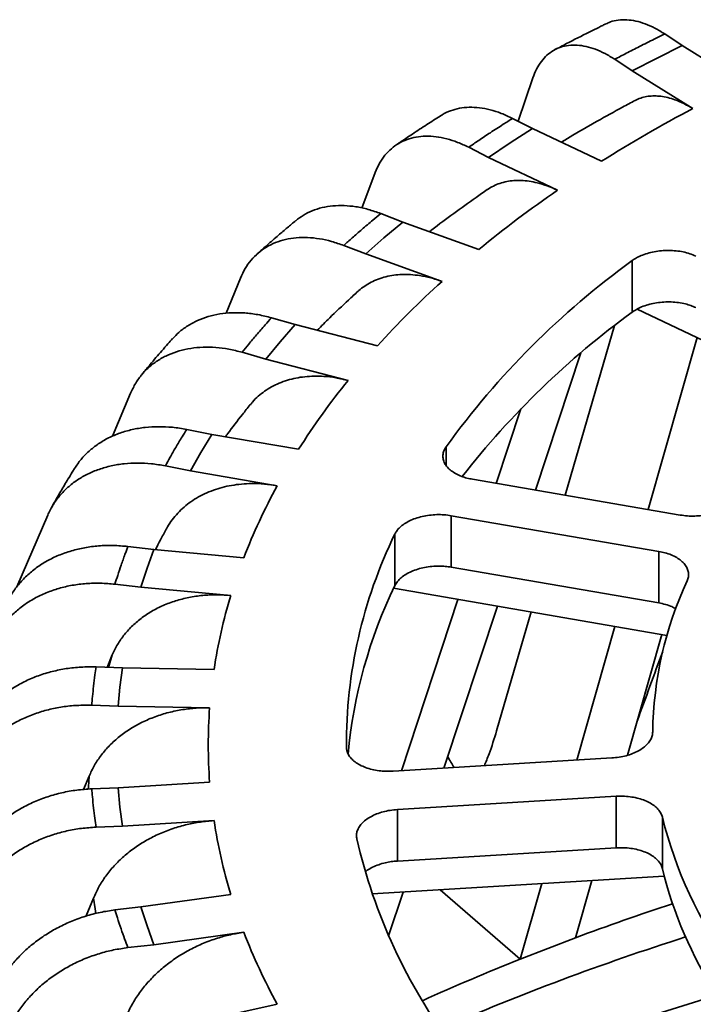
# Model space of a CAD drawing. Units: inches. Extents: x 2 to 101, y 1 to 131.
# Drawn here: x 83 to 85, y 108 to 112 of the extents above; entities that cross this region are included whole.
import ezdxf

# ---------------------------------------------------------------- set-up
doc = ezdxf.new("R2010")
doc.units = ezdxf.units.IN
doc.header["$LTSCALE"] = 12
doc.header["$MEASUREMENT"] = 0

msp = doc.modelspace()

# ---------------------------------------------------------------- linework, layer by layer
at = {"color": 7, "linetype": 'Continuous', "lineweight": 35}
for p, q in [((85.0126387, 111.7055857), (84.9527551, 111.7450054)), ((84.926141, 111.6627124), (85.0126387, 111.7055857)), ((85.2198325, 111.5762725), (85.0126387, 111.7055857)), ((84.7813356, 111.6582212), (84.8412192, 111.6188016)), ((84.8412192, 111.6188016), (84.926141, 111.6627124)), ((84.4504487, 111.4461134), (84.5005387, 111.594509)), ((84.8412192, 111.6188016), (85.048413, 111.4894883)), ((84.4992689, 111.4213978), (84.4309846, 111.4559679)), ((84.4232049, 111.3723735), (84.4992689, 111.4213978)), ((84.735528, 111.3088637), (84.4992689, 111.4213978)), ((84.2806538, 111.3570096), (84.3489381, 111.3224395)), ((84.3489381, 111.3224395), (84.4232049, 111.3723735)), ((84.3489381, 111.3224395), (84.5851972, 111.2099053)), ((83.914844, 111.1487841), (83.9604663, 111.2705576)), ((84.0545466, 111.1009581), (83.97903, 111.1300872)), ((83.9902178, 111.0466218), (84.0545466, 111.1009581)), ((84.3158286, 111.0072498), (84.0545466, 111.1009581)), ((83.8523601, 111.0206478), (83.9278766, 110.9915187)), ((83.9278766, 110.9915187), (83.9902178, 111.0466218)), ((83.9278766, 110.9915187), (84.1891586, 110.8978104)), ((84.8414307, 110.9689127), (84.8414307, 110.7925398)), ((83.4498098, 110.7882544), (83.4982608, 110.9086825)), ((84.8579964, 110.8029302), (85.5104812, 110.4921214)), ((83.6860811, 110.7497496), (83.6046245, 110.7729391)), ((83.6345885, 110.6910308), (83.6860811, 110.7497496)), ((83.9679157, 110.6765913), (83.6860811, 110.7497496)), ((84.6112396, 110.1652579), (84.7804792, 110.7462949)), ((83.5852394, 110.6317017), (83.6345885, 110.6910308)), ((84.8955521, 110.1163035), (85.0631735, 110.7051946)), ((83.5037826, 110.6548914), (83.5852394, 110.6317017)), ((84.5100302, 110.1826841), (84.6651425, 110.6526749)), ((83.5852394, 110.6317017), (83.8670737, 110.5585435)), ((83.0595795, 110.3670925), (83.1218301, 110.5150757)), ((84.3749298, 110.2059467), (84.4589641, 110.4605712)), ((83.4001771, 110.3737812), (83.314174, 110.3906347)), ((83.3624012, 110.3116849), (83.4001771, 110.3737812)), ((83.6977416, 110.322546), (83.4001771, 110.3737812)), ((83.3268888, 110.2491449), (83.3624012, 110.3116849)), ((83.2408859, 110.2659982), (83.3268888, 110.2491449)), ((83.3268888, 110.2491449), (83.6244535, 110.1979095)), ((84.2941316, 110.2198588), (85.0058006, 110.0973207)), ((82.7323251, 109.8516479), (82.8376154, 110.0964717)), ((84.9325122, 109.9726844), (84.2208435, 110.0952223)), ((84.2208435, 110.0952223), (84.2208435, 109.9188494)), ((84.0280041, 110.0326797), (84.0280041, 109.8563067)), ((83.2017263, 109.9794863), (83.1126486, 109.9897151)), ((83.1783138, 109.9150746), (83.2017263, 109.9794863)), ((83.5099295, 109.9511718), (83.2017263, 109.9794863)), ((84.9325122, 109.9726844), (84.9325122, 109.7963114)), ((83.1572458, 109.8503939), (83.1783138, 109.9150746)), ((84.2208435, 109.9188494), (84.9325122, 109.7963114)), ((83.0681679, 109.8606226), (83.1572458, 109.8503939)), ((83.1572458, 109.8503939), (83.4654492, 109.8220792)), ((84.0233555, 109.846483), (84.9601579, 109.6851888)), ((84.0501103, 109.2217474), (84.2437699, 109.8085333)), ((84.1957925, 109.2305467), (84.3788703, 109.7852724)), ((84.3762301, 109.3584188), (84.4947494, 109.7653206)), ((84.6512623, 109.2580579), (84.7815914, 109.7159335)), ((84.8247497, 109.2746624), (84.9424681, 109.6882348)), ((83.0410399, 109.5756197), (83.0591222, 109.618376)), ((83.0941243, 109.5736111), (83.0034961, 109.5770401)), ((83.0854758, 109.5079863), (83.0941243, 109.5736111)), ((83.4076931, 109.5688227), (83.0941243, 109.5736111)), ((83.0792128, 109.4422713), (83.0854758, 109.5079863)), ((82.988584, 109.4457004), (83.0792128, 109.4422713)), ((83.0792128, 109.4422713), (83.3927811, 109.4374829)), ((82.9604219, 109.1572788), (82.9793808, 109.2027634)), ((83.0792128, 109.1631003), (82.988584, 109.1596712)), ((83.3927811, 109.1820411), (83.0792128, 109.1631003)), ((83.0854758, 109.0973853), (83.0792128, 109.1631003)), ((84.7861033, 109.1339625), (84.7861033, 108.9575896)), ((83.0941243, 109.0317605), (83.0854758, 109.0973853)), ((84.0361588, 109.0886639), (84.0361588, 108.9122909)), ((84.9445306, 109.0624954), (84.9445306, 108.8861224)), ((83.0034961, 109.0283314), (83.0941243, 109.0317605)), ((83.0941243, 109.0317605), (83.4076931, 109.0507013)), ((83.9496128, 108.799839), (84.9509336, 108.8603009)), ((84.4572338, 108.5763923), (84.530825, 108.8349336)), ((84.6468091, 108.6495171), (84.7025369, 108.8453018)), ((83.4654492, 108.7974449), (83.1572458, 108.7549777)), ((84.0061082, 108.6558052), (84.05576, 108.8062483)), ((84.1823412, 108.8138918), (84.4572338, 108.5763923)), ((82.9698168, 108.7241249), (82.9942928, 108.7846978)), ((83.1572458, 108.7549777), (83.0681679, 108.7447489)), ((83.1783138, 108.6902969), (83.1572458, 108.7549777)), ((83.2017263, 108.6258852), (83.1783138, 108.6902969)), ((83.2017263, 108.6258852), (83.5099295, 108.6683523)), ((83.1126486, 108.6156564), (83.2017263, 108.6258852)), ((84.4572338, 108.5763923), (84.6468091, 108.6495171)), ((83.6244535, 108.4216145), (83.3268888, 108.3562266)), ((84.4319371, 108.2359727), (85.1059849, 108.4447878))]:
    msp.add_line(p, q, dxfattribs=at)
at = {"color": 8, "linetype": 'Continuous', "lineweight": 35}
msp.add_line((84.2033814, 110.3309327), (84.2033814, 110.2674941), dxfattribs=at)
at = {"color": 8, "linetype": 'Continuous', "lineweight": 35, "flags": 128}
for points in [[(83.046444, 109.5754712), (83.0486055, 109.5830412), (83.0591217, 109.618376)], [(82.9764841, 109.1587511), (82.9769433, 109.1669385), (82.9793805, 109.2027635)], [(83.002767, 108.7329028), (82.9999761, 108.7489956), (82.9942923, 108.7846978)]]:
    msp.add_lwpolyline(points, dxfattribs=at)
at = {"color": 7, "linetype": 'Continuous', "lineweight": 35, "flags": 128}
for points in [[(84.0212469, 109.2200036), (84.116265, 109.225743), (84.7711914, 109.2653023)], [(84.7861033, 109.1339625), (84.131177, 109.0944033), (84.0361588, 109.0886639)], [(84.0361588, 108.9122909), (84.131276, 108.9180363), (84.7861033, 108.9575896)]]:
    msp.add_lwpolyline(points, dxfattribs=at)
at = {"color": 7, "linetype": 'Continuous', "lineweight": 35}
for centre, radius, start, end in [((87.3047465, 107.2196725), 4.8293238, 117.8536814, 122.1409421), ((86.8069508, 107.9764133), 3.9232206, 124.4932132, 129.4176619), ((86.4970979, 108.6750165), 2.8289916, 125.8206486, 144.1731322), ((86.2940828, 108.5714171), 3.1373256, 132.1388428, 137.8549998), ((86.5586672, 108.4311107), 2.9198028, 126.0247314, 141.986606), ((85.8193006, 108.9790411), 2.5111786, 141.0244665, 147.6554308), ((85.4346307, 109.2077635), 2.0632815, 151.3218488, 158.8811413), ((85.5023624, 109.3122673), 1.6409529, 153.9585793, 180.3478103), ((86.1849165, 109.3362137), 1.2736685, 155.128346, 179.1780615), ((85.5387642, 109.1244908), 1.6786753, 154.1543384, 174.7285343), ((85.1841434, 109.2969106), 1.7971399, 163.0088098, 171.2975709), ((85.097304, 109.309762), 1.7093012, 175.7148011, 184.2851989), ((86.3563068, 109.4114237), 1.4542569, 193.88275, 215.9141954), ((85.1841434, 109.3226135), 1.7971399, 188.7024291, 196.9911902), ((85.7433046, 109.4124838), 1.8943497, 192.9483401, 216.848584), ((86.3270431, 109.2244136), 1.4232997, 193.7497067, 212.7563981), ((87.8534579, 100.0353251), 9.1916756, 108.22211544, 110.41787517), ((85.4346307, 109.4117606), 2.0632815, 201.1188587, 208.6781512), ((87.7576215, 100.0690048), 9.0080226, 107.66685599, 113.37279441), ((87.5240518, 100.8888998), 8.2766487, 111.74883931, 114.2693973)]:
    msp.add_arc(centre, radius, start, end, dxfattribs=at)
for centre, major_axis, ratio, start_param, end_param in [((89.820264, 107.8912772), (6.4822922, 17.5246142), 0.276971106, 1.574006329, 1.587655084), ((87.2024036, 107.0187516), (-8.0080096, 13.0659886), 0.092203803, 1.341466726, 1.344355065)]:
    msp.add_ellipse(centre, major_axis=major_axis, ratio=ratio, start_param=start_param, end_param=end_param, dxfattribs=at)
for points, knots in [([(84.7514323, 111.779245), (84.7563473, 111.7817167), (84.7693682, 111.7882649), (84.7931841, 111.7932009), (84.822283, 111.7943252), (84.8531137, 111.7900551), (84.8853854, 111.7805292), (84.9187387, 111.7659866), (84.9414163, 111.7519991), (84.9527551, 111.7450054)], [0, 0, 0, 0, 0.091162599, 0.241509904, 0.391877268, 0.542723511, 0.693090641, 0.846545148, 1, 1, 1, 1]), ([(84.7511258, 111.7798834), (84.7475313, 111.7781335), (84.7254019, 111.7673605), (84.6764344, 111.7430921), (84.6216803, 111.7152018), (84.5863444, 111.6966342), (84.5763919, 111.6914045)], [0, 0, 0, 0, 0.0616926983, 0.3798098953, 0.8253213314, 1, 1, 1, 1]), ([(84.9527551, 111.7450054), (84.940635, 111.739089), (84.911616, 111.7249236), (84.8675904, 111.7028737), (84.8225718, 111.6798583), (84.7944496, 111.6651023), (84.7813356, 111.6582212)], [0, 0, 0, 0, 0.208830522, 0.499999835, 0.766837358, 1, 1, 1, 1]), ([(84.7813356, 111.6582212), (84.7702226, 111.6650784), (84.7479612, 111.6788145), (84.7150104, 111.6932859), (84.6828806, 111.7030755), (84.652024, 111.7074398), (84.6227884, 111.7066248), (84.5955253, 111.7006117), (84.570672, 111.6892913), (84.5484342, 111.6730199), (84.5290525, 111.6517519), (84.5126094, 111.6259207), (84.5045623, 111.6049796), (84.5005387, 111.594509)], [0, 0, 0, 0, 0.090517414, 0.181323595, 0.271841202, 0.362358811, 0.453165173, 0.543683656, 0.634193211, 0.724992686, 0.815503095, 0.907751256, 1, 1, 1, 1]), ([(84.8514123, 111.5170096), (84.8528513, 111.5178683), (84.8602325, 111.5222732), (84.8750166, 111.5273613), (84.8954769, 111.5319978), (84.9170056, 111.5334115), (84.9394718, 111.5319917), (84.9630047, 111.5275767), (84.9891099, 111.5195642), (85.0176318, 111.5075519), (85.0381159, 111.4955311), (85.048413, 111.4894883)], [0, 0, 0, 0, 0.0281280823, 0.1442724814, 0.2604176533, 0.3733001058, 0.4861834976, 0.602345155, 0.7185059578, 0.8584962453, 1, 1, 1, 1]), ([(84.1861209, 111.4656073), (84.1874833, 111.4666156), (84.1971923, 111.4738011), (84.2182104, 111.482567), (84.2489022, 111.4914455), (84.2822438, 111.4946668), (84.3173563, 111.4929632), (84.3541667, 111.4860319), (84.3921957, 111.4741954), (84.418055, 111.4620438), (84.4309846, 111.4559679)], [0, 0, 0, 0, 0.022704582, 0.161807948, 0.300468523, 0.439147594, 0.578268327, 0.716947183, 0.858473436, 1, 1, 1, 1]), ([(84.8512821, 111.517248), (84.8369363, 111.5096334), (84.7930486, 111.4863382), (84.7209048, 111.4464026), (84.6508106, 111.4063765), (84.6104243, 111.3819586), (84.5979297, 111.3744043)], [0, 0, 0, 0, 0.165507911, 0.506330469, 0.847269299, 1, 1, 1, 1]), ([(84.1858918, 111.4659521), (84.1847986, 111.4652599), (84.1688854, 111.4551832), (84.1354037, 111.433724), (84.0895115, 111.4035812), (84.0535986, 111.3794467), (84.0351614, 111.3668292), (84.0308714, 111.3638933)], [0, 0, 0, 0, 0.021276789, 0.30973367, 0.627271056, 0.913272947, 1, 1, 1, 1]), ([(84.4309846, 111.4559679), (84.420306, 111.4491889), (84.3947382, 111.432958), (84.3560746, 111.4077794), (84.3166451, 111.3815687), (84.2920999, 111.3648199), (84.2806538, 111.3570096)], [0, 0, 0, 0, 0.208830444, 0.500000004, 0.766837418, 1, 1, 1, 1]), ([(84.2806538, 111.3570096), (84.2679818, 111.3629668), (84.2425976, 111.3749002), (84.2050244, 111.386703), (84.1683874, 111.3938907), (84.1332021, 111.395756), (84.0998652, 111.3925739), (84.0687778, 111.3843525), (84.040438, 111.3710196), (84.0150807, 111.3529471), (83.9929798, 111.33011), (83.9742305, 111.3029468), (83.9650544, 111.2813541), (83.9604663, 111.2705576)], [0, 0, 0, 0, 0.090518033, 0.181323583, 0.271841184, 0.362358782, 0.453165685, 0.543683646, 0.634193189, 0.724992654, 0.815503418, 0.907751266, 1, 1, 1, 1]), ([(84.344326, 111.2118245), (84.3447578, 111.2121621), (84.3512313, 111.217224), (84.3655701, 111.2247209), (84.3873578, 111.233922), (84.4108379, 111.2399814), (84.4353476, 111.2431995), (84.4609759, 111.2435828), (84.4878071, 111.241078), (84.5175753, 111.2351784), (84.5500979, 111.2254762), (84.5734556, 111.2151142), (84.5851972, 111.2099053)], [0, 0, 0, 0, 0.007382352, 0.110663119, 0.216944097, 0.323225785, 0.426521829, 0.529818737, 0.636115511, 0.7424115, 0.870513279, 1, 1, 1, 1]), ([(84.3442756, 111.2118936), (84.3314471, 111.2030396), (84.2925246, 111.1761759), (84.2290526, 111.1303714), (84.176047, 111.0911872), (84.1491401, 111.0700457), (84.146507, 111.0679768)], [0, 0, 0, 0, 0.189088475, 0.573705941, 0.958282165, 1, 1, 1, 1]), ([(83.6880192, 111.1055531), (83.6960725, 111.111808), (83.7132, 111.1251107), (83.743575, 111.1399226), (83.7777015, 111.1510048), (83.8145251, 111.156948), (83.8533697, 111.1580245), (83.8940753, 111.1540313), (83.936133, 111.1452237), (83.964731, 111.1351327), (83.97903, 111.1300872)], [0, 0, 0, 0, 0.112153971, 0.238525181, 0.364494944, 0.490480634, 0.616868524, 0.742853832, 0.871426936, 1, 1, 1, 1]), ([(83.97903, 111.1300872), (83.9699755, 111.1225616), (83.9482965, 111.1045429), (83.9156563, 111.0766665), (83.8824905, 111.0477089), (83.8619422, 111.0292539), (83.8523601, 111.0206478)], [0, 0, 0, 0, 0.208830346, 0.499999813, 0.766837156, 1, 1, 1, 1]), ([(83.6878513, 111.1057668), (83.678192, 111.0977266), (83.6584703, 111.0813107), (83.6255168, 111.0532201), (83.5932817, 111.0251862), (83.5682748, 111.0029403), (83.5572336, 110.9929931), (83.5551017, 110.9910724)], [0, 0, 0, 0, 0.214239864, 0.437421198, 0.733482115, 0.948540066, 1, 1, 1, 1]), ([(83.8523601, 111.0206478), (83.838346, 111.0255953), (83.8102731, 111.035506), (83.7687205, 111.0443151), (83.7282031, 111.0485834), (83.6892913, 111.0476452), (83.6524237, 111.0418064), (83.6180437, 111.0311079), (83.5867021, 111.0155171), (83.5586591, 110.995424), (83.5342176, 110.9708258), (83.5134827, 110.9421683), (83.5033348, 110.9198445), (83.4982608, 110.9086825)], [0, 0, 0, 0, 0.090517689, 0.18132406, 0.271841416, 0.362359243, 0.453165609, 0.543683672, 0.634193657, 0.724993121, 0.815503629, 0.907751282, 1, 1, 1, 1]), ([(85.0587164, 110.9843608), (85.0520993, 110.9871979), (85.038865, 110.9928722), (85.0160452, 110.9988292), (84.9917982, 111.002614), (84.9666042, 111.0040388), (84.9412268, 111.0030123), (84.9163695, 110.9996458), (84.8927581, 110.993953), (84.8723054, 110.9865918), (84.8549932, 110.9781836), (84.8459515, 110.972003), (84.8414307, 110.9689127)], [0, 0, 0, 0, 0.10353445, 0.207069804, 0.310633684, 0.414196914, 0.517744943, 0.621291767, 0.724803817, 0.828316037, 0.914158105, 1, 1, 1, 1]), ([(83.9018069, 110.8638142), (83.90257, 110.8645826), (83.9093073, 110.8713664), (83.9240303, 110.8819078), (83.9460965, 110.8953358), (83.9704125, 110.9060059), (83.9963201, 110.9140078), (84.0234413, 110.9191603), (84.0517798, 110.9215908), (84.0814539, 110.9212225), (84.1143746, 110.9176952), (84.150342, 110.9105845), (84.1761734, 110.9020837), (84.1891586, 110.8978104)], [0, 0, 0, 0, 0.011895632, 0.105018123, 0.198139093, 0.293966336, 0.389794494, 0.482930155, 0.576066341, 0.671907837, 0.767748815, 0.883249708, 1, 1, 1, 1]), ([(83.9016969, 110.8639303), (83.890633, 110.8538576), (83.8574974, 110.8236904), (83.810464, 110.7792454), (83.7756603, 110.7443149), (83.7615547, 110.730158)], [0, 0, 0, 0, 0.229649481, 0.687786049, 1, 1, 1, 1]), ([(84.8414307, 110.7925398), (84.8469378, 110.7962403), (84.8579519, 110.8036413), (84.8782215, 110.8126607), (84.900608, 110.8197589), (84.9247071, 110.8246865), (84.9498055, 110.8272489), (84.9751859, 110.8274583), (85.0001343, 110.8252251), (85.0225822, 110.820919), (85.042332, 110.8151438), (85.053255, 110.8103731), (85.0587164, 110.8079878)], [0, 0, 0, 0, 0.103439161, 0.20687829, 0.310342371, 0.413806986, 0.517287096, 0.620767422, 0.724283452, 0.82779884, 0.913899839, 1, 1, 1, 1]), ([(83.2662537, 110.7015087), (83.2730975, 110.7089023), (83.2883301, 110.7253587), (83.3169528, 110.7460939), (83.3505659, 110.7643384), (83.3874819, 110.778), (83.4271737, 110.7868672), (83.4690815, 110.7909917), (83.5129869, 110.7902018), (83.5583533, 110.7847016), (83.5892008, 110.7768599), (83.6046245, 110.7729391)], [0, 0, 0, 0, 0.092038241, 0.204855005, 0.318031495, 0.430848714, 0.54368014, 0.656871469, 0.769702701, 0.884851057, 1, 1, 1, 1]), ([(83.6046245, 110.7729391), (83.5973491, 110.7647956), (83.5799296, 110.7452976), (83.5538714, 110.7152002), (83.5275369, 110.6839912), (83.511337, 110.6641458), (83.5037826, 110.6548914)], [0, 0, 0, 0, 0.208829811, 0.499999546, 0.766837065, 1, 1, 1, 1]), ([(83.2659334, 110.7018092), (83.2605885, 110.6958311), (83.2483439, 110.6821357), (83.2221, 110.6521444), (83.1945147, 110.6198059), (83.1704896, 110.5908015), (83.1607112, 110.5787835), (83.1581244, 110.5756043)], [0, 0, 0, 0, 0.146681577, 0.33603366, 0.704718841, 0.921886249, 1, 1, 1, 1]), ([(83.5037826, 110.6548914), (83.4886662, 110.6587366), (83.4583853, 110.6664394), (83.4135641, 110.6719801), (83.3698596, 110.6730619), (83.3278871, 110.669063), (83.2881195, 110.6603246), (83.2510352, 110.6469222), (83.2172285, 110.628866), (83.1869793, 110.6065679), (83.1606156, 110.5800467), (83.1382493, 110.549759), (83.1273032, 110.5266368), (83.1218301, 110.5150757)], [0, 0, 0, 0, 0.090517645, 0.181323536, 0.271841486, 0.362358716, 0.453165236, 0.543683377, 0.634193176, 0.724993044, 0.815503321, 0.907751301, 1, 1, 1, 1]), ([(83.5322323, 110.4752541), (83.53464, 110.4783782), (83.5427879, 110.4889504), (83.5591162, 110.504542), (83.5809227, 110.5219448), (83.6049389, 110.5369084), (83.6311086, 110.5495459), (83.6590699, 110.559571), (83.6883202, 110.5668603), (83.718889, 110.5715187), (83.7508968, 110.5734845), (83.7864072, 110.5725464), (83.8252037, 110.5682645), (83.8530671, 110.5617954), (83.8670737, 110.5585435)], [0, 0, 0, 0, 0.035756657, 0.121004633, 0.203844044, 0.286682812, 0.371928687, 0.457174842, 0.540026209, 0.622878293, 0.708136447, 0.793394552, 0.896142029, 1, 1, 1, 1]), ([(83.5319327, 110.4754927), (83.5229017, 110.4642369), (83.4963691, 110.4311678), (83.4679798, 110.3946086), (83.4495076, 110.3689644), (83.447151, 110.365693)], [0, 0, 0, 0, 0.31042914, 0.912031202, 1, 1, 1, 1]), ([(82.9298599, 110.2570728), (82.9368905, 110.2674779), (82.9512242, 110.2886915), (82.9786186, 110.316679), (83.0103479, 110.3414855), (83.045962, 110.3622521), (83.0849049, 110.3788099), (83.1268211, 110.3907579), (83.1710654, 110.3981441), (83.2174221, 110.400769), (83.2653204, 110.3987978), (83.2978895, 110.3933557), (83.314174, 110.3906347)], [0, 0, 0, 0, 0.096164805, 0.196058536, 0.295950076, 0.396160584, 0.496053079, 0.595958326, 0.696181578, 0.79608689, 0.898043603, 1, 1, 1, 1]), ([(83.314174, 110.3906347), (83.3088021, 110.3820126), (83.2959401, 110.3613688), (83.2769106, 110.3295653), (83.2578571, 110.2966391), (83.2462832, 110.2757427), (83.2408859, 110.2659982)], [0, 0, 0, 0, 0.208830454, 0.499999577, 0.766836879, 1, 1, 1, 1]), ([(84.2033814, 110.3309327), (84.2005975, 110.3263427), (84.1950297, 110.3171627), (84.1918478, 110.3027339), (84.1927334, 110.2883314), (84.1978538, 110.2742836), (84.207136, 110.2610308), (84.2201838, 110.2489089), (84.2367611, 110.2383052), (84.255208, 110.2299992), (84.2744949, 110.2237607), (84.287586, 110.2211594), (84.2941316, 110.2198588)], [0, 0, 0, 0, 0.103443542, 0.206887309, 0.310351231, 0.413815957, 0.517295542, 0.620775719, 0.724292081, 0.827808173, 0.913903451, 1, 1, 1, 1]), ([(83.2408859, 110.2659982), (83.2249258, 110.2686676), (83.1929548, 110.274015), (83.1456318, 110.2760691), (83.0994882, 110.2737514), (83.0551729, 110.2664874), (83.0131859, 110.2546558), (82.9740315, 110.2383686), (82.9383379, 110.2176831), (82.9064009, 110.1930311), (82.8785653, 110.1644601), (82.8549511, 110.132432), (82.843394, 110.1084585), (82.8376154, 110.0964717)], [0, 0, 0, 0, 0.0905179668, 0.1813236839, 0.2718417031, 0.3623588777, 0.4531654634, 0.543683781, 0.634193677, 0.7249929476, 0.8155035968, 0.907751261, 1, 1, 1, 1]), ([(82.9297527, 110.2571449), (82.9270019, 110.2527398), (82.919647, 110.2409621), (82.9032731, 110.2141687), (82.8823343, 110.1789018), (82.8626631, 110.144482), (82.8522673, 110.125667), (82.8494606, 110.1205872)], [0, 0, 0, 0, 0.101861165, 0.27234067, 0.574678664, 0.88516862, 1, 1, 1, 1]), ([(83.2442779, 110.0493628), (83.2444555, 110.0497299), (83.2488368, 110.0587861), (83.260087, 110.0753831), (83.2782035, 110.0987612), (83.2992243, 110.1200148), (83.3223534, 110.1390355), (83.3476819, 110.1558883), (83.3753199, 110.1705558), (83.4048398, 110.1827574), (83.4357232, 110.1923215), (83.4679979, 110.199358), (83.5017923, 110.2038136), (83.5392846, 110.2056377), (83.5802466, 110.2043737), (83.6096652, 110.200072), (83.6244535, 110.1979095)], [0, 0, 0, 0, 0.003081212, 0.076014286, 0.151066044, 0.226119317, 0.299052786, 0.37198518, 0.447036662, 0.522088694, 0.595032341, 0.667976149, 0.743038619, 0.818101088, 0.908561532, 1, 1, 1, 1]), ([(85.0058006, 110.0973207), (85.0139211, 110.096175), (85.0301622, 110.0938836), (85.0555641, 110.093456), (85.0808236, 110.0953423), (85.1053669, 110.0996057), (85.1284097, 110.1061646), (85.1494002, 110.1147496), (85.1675559, 110.1252112), (85.1822654, 110.1366908), (85.1890898, 110.1450469), (85.1923091, 110.1489887)], [0, 0, 0, 0, 0.1124556465, 0.2249116915, 0.3373922223, 0.4498713154, 0.5623304522, 0.6747886521, 0.7872037054, 0.8996185005, 1, 1, 1, 1]), ([(84.2208435, 110.0952223), (84.2127226, 110.0963672), (84.1964809, 110.098657), (84.1710785, 110.0990766), (84.1458183, 110.0971763), (84.1212758, 110.0928896), (84.0982278, 110.0863018), (84.0772549, 110.0776727), (84.0590286, 110.0671754), (84.0448901, 110.0558418), (84.0344005, 110.0442417), (84.0301362, 110.0365337), (84.0280041, 110.0326797)], [0, 0, 0, 0, 0.103541689, 0.207083265, 0.310646727, 0.414210385, 0.517757435, 0.621305285, 0.724817164, 0.828328859, 0.91416479, 1, 1, 1, 1]), ([(83.2442359, 110.0493842), (83.2374922, 110.0370478), (83.2247377, 110.0137156), (83.212896, 109.9901014), (83.2073154, 109.9789727)], [0, 0, 0, 0, 0.528733122, 1, 1, 1, 1]), ([(82.69496, 109.7891255), (82.7008284, 109.8013211), (82.712584, 109.8257512), (82.7366441, 109.8592498), (82.7650131, 109.8899534), (82.7979821, 109.9171516), (82.8348412, 109.9406757), (82.875184, 109.9602296), (82.9185967, 109.9754071), (82.9644235, 109.9862014), (83.0124373, 109.9923967), (83.0620482, 109.9941152), (83.0957818, 109.9911818), (83.1126486, 109.9897151)], [0, 0, 0, 0, 0.090487629, 0.181264052, 0.271752135, 0.362238745, 0.453014161, 0.543501227, 0.63399997, 0.72478692, 0.815286122, 0.907642853, 1, 1, 1, 1]), ([(83.1126486, 109.9897151), (83.109272, 109.980762), (83.1011875, 109.9593256), (83.0895113, 109.9263604), (83.0780664, 109.8922801), (83.0713159, 109.8706904), (83.0681679, 109.8606226)], [0, 0, 0, 0, 0.208831313, 0.500000531, 0.766837204, 1, 1, 1, 1]), ([(85.0293779, 109.8719022), (85.0311124, 109.8766597), (85.0345814, 109.8861749), (85.0344861, 109.9007085), (85.0303444, 109.9149063), (85.0220647, 109.9284354), (85.0098166, 109.9408589), (84.9940799, 109.9518977), (84.9751408, 109.961118), (84.9544924, 109.9682769), (84.9395699, 109.9712692), (84.9325122, 109.9726844)], [0, 0, 0, 0, 0.112349977, 0.224700283, 0.337071537, 0.449443565, 0.561836052, 0.674228758, 0.786665164, 0.89910312, 1, 1, 1, 1]), ([(84.0280041, 109.8563067), (84.0306452, 109.8609432), (84.0359273, 109.870216), (84.0487705, 109.8830378), (84.0648985, 109.8945587), (84.0841013, 109.9044581), (84.1058456, 109.9124006), (84.1294524, 109.9182334), (84.1543146, 109.9217203), (84.1782451, 109.9227393), (84.2006498, 109.9218047), (84.2141123, 109.9198345), (84.2208435, 109.9188494)], [0, 0, 0, 0, 0.103444951, 0.206889259, 0.31035291, 0.413817154, 0.517297382, 0.620778179, 0.724293696, 0.827808761, 0.913905343, 1, 1, 1, 1]), ([(83.0681679, 109.8606226), (83.0516372, 109.8620626), (83.0185232, 109.8649472), (82.9695085, 109.8633564), (82.9217149, 109.8574841), (82.8758152, 109.8468069), (82.8323269, 109.831741), (82.7917731, 109.8124378), (82.7548032, 109.7890026), (82.7217243, 109.7618912), (82.6928937, 109.7311755), (82.668435, 109.6973289), (82.6564647, 109.6724651), (82.6504795, 109.6600331)], [0, 0, 0, 0, 0.090517435, 0.181323563, 0.271841279, 0.362359189, 0.453165606, 0.543683467, 0.634193435, 0.724992926, 0.815503377, 0.907751254, 1, 1, 1, 1]), ([(83.0591217, 109.618376), (83.0649035, 109.6306086), (83.0764855, 109.6551127), (83.1003016, 109.6887502), (83.1284414, 109.7196111), (83.1612019, 109.7469858), (83.197873, 109.7707022), (83.2380524, 109.7904627), (83.2813293, 109.8058576), (83.3270463, 109.8168775), (83.3734377, 109.8231015), (83.419745, 109.8251265), (83.4502145, 109.8230949), (83.4654492, 109.8220792)], [0, 0, 0, 0, 0.09211424, 0.18452089, 0.276634431, 0.368746817, 0.461153737, 0.553266617, 0.645392974, 0.737812802, 0.829939217, 0.914969462, 1, 1, 1, 1]), ([(84.9325122, 109.7963114), (84.9403445, 109.7946957), (84.9560091, 109.7914643), (84.975844, 109.784585), (84.9864843, 109.7788096), (84.9911254, 109.7762905)], [0, 0, 0, 0, 0.36053816, 0.72107879, 1, 1, 1, 1]), ([(82.5785361, 109.3445671), (82.5845067, 109.3572106), (82.5964668, 109.3825378), (82.620946, 109.4178736), (82.6498089, 109.4507421), (82.6833518, 109.4804572), (82.7208525, 109.5067947), (82.7618976, 109.529428), (82.8060662, 109.5479196), (82.8526905, 109.5622116), (82.9015403, 109.5720726), (82.9520148, 109.5775778), (82.9863357, 109.5772193), (83.0034961, 109.5770401)], [0, 0, 0, 0, 0.090487632, 0.181264083, 0.271752306, 0.362238849, 0.45301412, 0.543501265, 0.634000096, 0.724786924, 0.815285924, 0.907643022, 1, 1, 1, 1]), ([(83.0034961, 109.5770401), (83.0021727, 109.5679092), (82.9990041, 109.5460471), (82.9948817, 109.512484), (82.9912396, 109.4778329), (82.9894286, 109.4559192), (82.988584, 109.4457004)], [0, 0, 0, 0, 0.208829973, 0.499999461, 0.76683706, 1, 1, 1, 1]), ([(82.988584, 109.4457004), (82.9717655, 109.4458785), (82.938075, 109.4462355), (82.888207, 109.440903), (82.8395815, 109.4313827), (82.7928828, 109.4172018), (82.7486375, 109.3988162), (82.7073776, 109.3764176), (82.6697645, 109.3501602), (82.6361094, 109.3205237), (82.6067769, 109.2876074), (82.5818921, 109.2518936), (82.5697138, 109.2261161), (82.5636246, 109.2132273)], [0, 0, 0, 0, 0.090517793, 0.181323716, 0.271841314, 0.362359299, 0.453165708, 0.543683633, 0.634193189, 0.724992903, 0.815503511, 0.907751484, 1, 1, 1, 1]), ([(82.9793805, 109.2027635), (82.9852629, 109.2154374), (82.9970462, 109.2408253), (83.0212772, 109.2762811), (83.0499069, 109.3092897), (83.0832376, 109.3391653), (83.1205472, 109.365681), (83.1614257, 109.3885084), (83.2054561, 109.407207), (83.2519689, 109.4217165), (83.299168, 109.4314817), (83.3462814, 109.4370411), (83.3772812, 109.4373357), (83.3927811, 109.4374829)], [0, 0, 0, 0, 0.09211412, 0.1845209, 0.276634597, 0.368746868, 0.461153949, 0.553266421, 0.64539275, 0.737812697, 0.829939724, 0.914969744, 1, 1, 1, 1]), ([(84.3762301, 109.3584188), (84.3680269, 109.33136), (84.3553671, 109.2896017), (84.3397841, 109.2521102), (84.3342985, 109.2389126)], [0, 0, 0, 0, 0.64798272, 1, 1, 1, 1]), ([(84.7711914, 109.2653023), (84.779579, 109.2660521), (84.7963543, 109.2675519), (84.8204706, 109.2728106), (84.8428971, 109.2801729), (84.8630528, 109.289569), (84.8802574, 109.3007497), (84.8941723, 109.3133426), (84.9041636, 109.3270366), (84.9102362, 109.3409025), (84.9110127, 109.3501312), (84.911379, 109.3544845)], [0, 0, 0, 0, 0.112457948, 0.224915928, 0.337395274, 0.449875511, 0.56233422, 0.674792298, 0.787207468, 0.899622567, 1, 1, 1, 1]), ([(83.8614397, 109.302306), (83.8619164, 109.2974511), (83.8628698, 109.2877411), (83.8695906, 109.2737184), (83.8801059, 109.2606251), (83.8943541, 109.2488012), (83.91197, 109.2386373), (83.9323569, 109.2303547), (83.9550342, 109.2242589), (83.9779202, 109.2206991), (84.0002043, 109.2192344), (84.0142327, 109.2197472), (84.0212469, 109.2200036)], [0, 0, 0, 0, 0.103444793, 0.206890245, 0.310355498, 0.413818618, 0.517299574, 0.620779577, 0.724295014, 0.827811272, 0.913905752, 1, 1, 1, 1]), ([(82.5636246, 108.8950392), (82.569595, 108.9081345), (82.581555, 108.9343669), (82.6060343, 108.9715548), (82.6348969, 109.0066079), (82.6684398, 109.0388615), (82.7059406, 109.0680365), (82.7469856, 109.0937761), (82.7911542, 109.1156103), (82.8377787, 109.1334302), (82.8866284, 109.1469879), (82.9371028, 109.1563128), (82.9714236, 109.1585517), (82.988584, 109.1596712)], [0, 0, 0, 0, 0.090487519, 0.181264013, 0.271752008, 0.362238593, 0.45301426, 0.543501062, 0.633999937, 0.724787192, 0.815285836, 0.907642978, 1, 1, 1, 1]), ([(82.988584, 109.1596712), (82.9893366, 109.1505186), (82.9911385, 109.1286047), (82.9946397, 109.0950181), (82.9988636, 109.0603891), (83.0020228, 109.0385265), (83.0034961, 109.0283314)], [0, 0, 0, 0, 0.208831306, 0.500000369, 0.766837578, 1, 1, 1, 1]), ([(84.9445306, 109.0624954), (84.9429727, 109.0672733), (84.939857, 109.0768291), (84.9300321, 109.0902238), (84.9166337, 109.1024075), (84.8997979, 109.1130525), (84.8799774, 109.1217937), (84.857811, 109.1284799), (84.8338577, 109.1327749), (84.8096826, 109.1347865), (84.7936744, 109.1342271), (84.7861033, 109.1339625)], [0, 0, 0, 0, 0.112351405, 0.224702817, 0.33707436, 0.449446285, 0.561839041, 0.674232519, 0.786668409, 0.899104949, 1, 1, 1, 1]), ([(84.0361588, 109.0886639), (84.0277709, 109.0879131), (84.0109951, 109.0864117), (83.9868782, 109.0811448), (83.9644511, 109.0737684), (83.9442966, 109.064349), (83.9270866, 109.0531386), (83.9131915, 109.0405054), (83.9031249, 109.0267592), (83.8974521, 109.0131508), (83.8953816, 109.0001085), (83.8965429, 108.9920443), (83.8971236, 108.9880122)], [0, 0, 0, 0, 0.103543189, 0.207086884, 0.310649941, 0.41421325, 0.517761754, 0.621308245, 0.724820681, 0.828331495, 0.914165473, 1, 1, 1, 1]), ([(83.0034961, 109.0283314), (82.9866775, 109.0272368), (82.952987, 109.0250441), (82.9031191, 109.0159382), (82.8544936, 109.0027375), (82.8077948, 108.9850231), (82.7635495, 108.9632891), (82.7222896, 108.9377678), (82.684676, 108.9086647), (82.6510215, 108.876481), (82.6216889, 108.841345), (82.5968043, 108.8037481), (82.5846255, 108.777049), (82.5785361, 108.7636994)], [0, 0, 0, 0, 0.090517756, 0.181323643, 0.271841204, 0.362359152, 0.453165524, 0.543683412, 0.634193594, 0.724992679, 0.81550325, 0.907751186, 1, 1, 1, 1]), ([(82.9942923, 108.7846978), (83.0001747, 108.7978168), (83.0119583, 108.8240964), (83.0361892, 108.861386), (83.064819, 108.8965612), (83.0981493, 108.928959), (83.1354589, 108.9582983), (83.1763377, 108.984219), (83.2203681, 109.0062496), (83.2668807, 109.0242787), (83.3140797, 109.0376161), (83.3611932, 109.0467408), (83.3921931, 109.0493812), (83.4076931, 109.0507013)], [0, 0, 0, 0, 0.092114254, 0.18452101, 0.276634684, 0.368746613, 0.461153714, 0.553266505, 0.64539281, 0.737812734, 0.829938871, 0.914969284, 1, 1, 1, 1]), ([(84.7861033, 108.9575896), (84.7945458, 108.9578556), (84.811431, 108.9583875), (84.8364058, 108.9560848), (84.860189, 108.9514975), (84.8821922, 108.9446233), (84.9016874, 108.9356262), (84.9182581, 108.9248296), (84.9312077, 108.9124653), (84.9403319, 108.8994549), (84.9431848, 108.8903958), (84.9445306, 108.8861224)], [0, 0, 0, 0, 0.112457557, 0.224915602, 0.337395653, 0.449875632, 0.562334154, 0.674792897, 0.787207373, 0.899622479, 1, 1, 1, 1]), ([(83.9263529, 108.8750268), (83.9285374, 108.8768768), (83.9355717, 108.8828339), (83.9509399, 108.8913314), (83.9717766, 108.9001467), (83.993587, 108.906397), (84.0152277, 108.9105249), (84.0291817, 108.9117022), (84.0361588, 108.9122909)], [0, 0, 0, 0, 0.088060963, 0.28356098, 0.479127495, 0.6746922, 0.83734537, 1, 1, 1, 1]), ([(82.6504795, 108.4482334), (82.6563479, 108.4617766), (82.6681032, 108.4889061), (82.6921635, 108.5279311), (82.7205323, 108.5651496), (82.7535017, 108.5999195), (82.7903605, 108.6319082), (82.8307034, 108.6607274), (82.8741163, 108.6858752), (82.9199429, 108.7071937), (82.9679568, 108.7244163), (83.0175676, 108.7375282), (83.0513011, 108.742342), (83.0681679, 108.7447489)], [0, 0, 0, 0, 0.090487515, 0.181263955, 0.271752057, 0.362238916, 0.45301409, 0.543501174, 0.63400024, 0.724787369, 0.815286086, 0.907642835, 1, 1, 1, 1]), ([(83.0681679, 108.7447489), (83.0709835, 108.7357314), (83.0777247, 108.7141408), (83.0887897, 108.6811054), (83.1008076, 108.6470909), (83.1088829, 108.6256533), (83.1126486, 108.6156564)], [0, 0, 0, 0, 0.208829836, 0.499999306, 0.766836315, 1, 1, 1, 1]), ([(83.1036024, 108.3713324), (83.1093841, 108.3848928), (83.1209658, 108.4120566), (83.1447824, 108.451164), (83.1729221, 108.4884873), (83.2056826, 108.5233858), (83.2423536, 108.5555243), (83.282533, 108.5845119), (83.3258099, 108.6098461), (83.3715268, 108.6313651), (83.4179183, 108.6482434), (83.4642255, 108.6609031), (83.4946949, 108.6658692), (83.5099295, 108.6683523)], [0, 0, 0, 0, 0.092114167, 0.184521043, 0.276634644, 0.368747088, 0.461154067, 0.553267006, 0.645392958, 0.737813172, 0.829939816, 0.91496994, 1, 1, 1, 1]), ([(83.1126486, 108.6156564), (83.0961178, 108.6133), (83.0630037, 108.6085798), (83.0139891, 108.595732), (82.9661956, 108.5788834), (82.9202959, 108.5576653), (82.8768076, 108.5326115), (82.8362535, 108.5039951), (82.7992839, 108.4720694), (82.7662049, 108.4373609), (82.7373744, 108.400024), (82.7129153, 108.3605603), (82.7009451, 108.3329475), (82.69496, 108.319141)], [0, 0, 0, 0, 0.090517767, 0.181323531, 0.271841229, 0.362359122, 0.453165521, 0.543683649, 0.634193339, 0.724992812, 0.815503245, 0.907751272, 1, 1, 1, 1])]:
    msp.add_open_spline(points, degree=3, knots=knots, dxfattribs=at)

doc.saveas('drawing.dxf')
